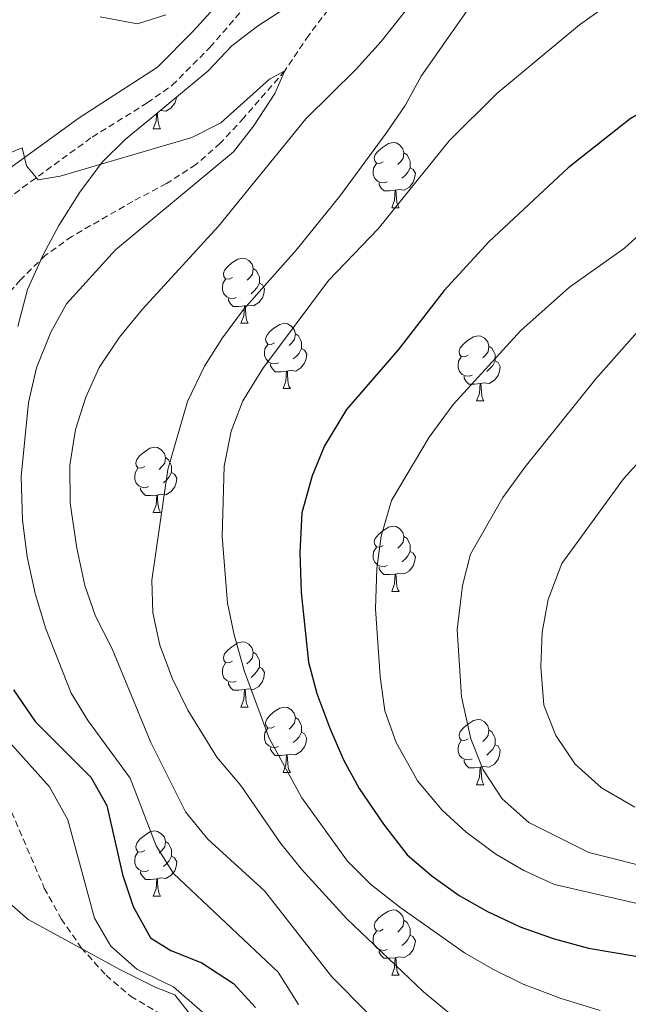
# Model space of a CAD drawing. Units: metres. Extents: x 572530 to 577017, y 4721477 to 4724496.
# Drawn here: x 574059 to 574153, y 4723569 to 4723721 of the extents above; entities that cross this region are included whole.
import ezdxf

# ---------------------------------------------------------------- set-up
doc = ezdxf.new("R2010")
doc.units = ezdxf.units.M
doc.header["$MEASUREMENT"] = 0
doc.linetypes.add('TRAZOSX2', pattern=[1.5, 1, -0.5])
for name, color, linetype, lineweight in [('Level 11', 142, 'Continuous', 13), ('Level 21', 19, 'Continuous', 0), ('Level 35', 92, 'Continuous', 0), ('Level 36', 19, 'Continuous', 40), ('Level 4', 36, 'Continuous', 30), ('Level 5', 36, 'Continuous', 0)]:
    doc.layers.add(name, color=color, linetype=linetype, lineweight=lineweight)

msp = doc.modelspace()

# ---------------------------------------------------------------- linework, layer by layer
at = {"layer": 'Level 11', "color": 142, "linetype": 'TRAZOSX2', "lineweight": 13}
for points in [[(574106.56, 4723722.22, 482.08), (574103.55, 4723718.33, 481.29), (574099.88, 4723712.86, 480.01), (574093.57, 4723705.63, 479.08), (574089.96, 4723701.72, 479.08), (574086.22, 4723698.45, 478.5), (574081.68, 4723695.53, 478.18), (574076.52, 4723692.79, 477.85), (574067.14, 4723687.41, 477.7), (574063.07, 4723684.51, 477.7), (574059.23, 4723680.73, 477.4), (574055.85, 4723676.91, 476.7)], [(574056.67, 4723601.68, 466.94), (574062.89, 4723587.22, 465.7), (574065.5, 4723582.48, 465.7), (574068.56, 4723578.05, 465.55), (574072.38, 4723573.83, 465.39), (574076.17, 4723570.58, 465.39), (574080.76, 4723567.89, 465.24), (574084.91, 4723564.59, 465.24), (574087.7, 4723560.45, 465.24), (574089.76, 4723555.67, 465.2), (574090.86, 4723552, 465.01), (574091.87, 4723547.16, 464.41), (574096.44, 4723526.49, 460.65), (574099.56, 4723508.87, 456.59), (574101.33, 4723498.54, 455.01), (574103.17, 4723494.07, 454.17), (574108.34, 4723487.88, 455.01), (574132.9, 4723459.89, 452.11), (574149.9, 4723430.92, 450.01), (574167.53, 4723408.25, 449.75), (574174.46, 4723395.03, 449.39)]]:
    msp.add_polyline3d(points, dxfattribs=at)
at = {"layer": 'Level 21', "color": 19, "linetype": 'TRAZOSX2', "lineweight": 0}
msp.add_polyline3d([(574053.62, 4723690.22, 479.56), (574059.55, 4723694.9, 480.3), (574070.26, 4723702.68, 480.79), (574078.72, 4723707.92, 481.75), (574082.55, 4723710.63, 482.14), (574088.37, 4723716.47, 482.64), (574094.92, 4723724.01, 483.37), (574108.44, 4723734.2, 484.56), (574114.18, 4723741.61, 485.18), (574116.66, 4723745.92, 485.52), (574117.96, 4723750.89, 485.92), (574117.3, 4723755.74, 486.04), (574115.36, 4723760.33, 486.69), (574107.67, 4723774.27, 488.5), (574099.4, 4723787.18, 489.36), (574086.42, 4723805.68, 490.65), (574065.22, 4723833.37, 493.76), (574060.76, 4723839.47, 494.53), (574055.29, 4723847.72, 495.99)], dxfattribs=at)
at = {"layer": 'Level 21', "color": 19, "linetype": 'Continuous', "lineweight": 0}
msp.add_polyline3d([(574057.39, 4723697.76, 480.3), (574068.23, 4723705.63, 480.79), (574080.28, 4723713.43, 482.14), (574085.78, 4723718.94, 482.64), (574093.78, 4723727.77, 483.5), (574105.2, 4723736.72, 484.56), (574110.76, 4723743.89, 485.18), (574113, 4723747.86, 485.55), (574113.79, 4723751.11, 485.92), (574113.32, 4723754.58, 486.04), (574109.79, 4723762.23, 487.27), (574104.15, 4723772.15, 488.5), (574095.99, 4723784.9, 489.36), (574086.02, 4723799.24, 490.35), (574057.4, 4723837.11, 494.53)], dxfattribs=at)
at = {"layer": 'Level 35', "color": 92, "linetype": 'Continuous', "lineweight": 0, "ltscale": 0.5}
for points in [[(574058.8, 4723673.54, 481.7), (574060.3, 4723679.22, 482.21), (574062.77, 4723684.66, 482.7), (574065.14, 4723689.06, 482.65), (574068.33, 4723694.2, 483.81), (574071.77, 4723698.8, 484.92), (574075.35, 4723702.3, 484.9), (574079.62, 4723705.83, 485.39), (574088.04, 4723712.79, 485.66), (574091.75, 4723716.69, 485.78), (574095.69, 4723719.74, 485.84), (574104.11, 4723725.22, 485.88)], [(574086.94, 4723528.16, 465.67), (574087.79, 4723534.14, 467.69), (574088.08, 4723539.9, 467.81), (574087.57, 4723545.34, 468.42), (574086.71, 4723550.41, 470.89), (574086.04, 4723556.35, 472.61), (574085.82, 4723562.55, 473.84), (574085.37, 4723567.74, 475.69), (574082.99, 4723570.82, 476.55), (574079.94, 4723571.97, 476.43), (574074.59, 4723574.64, 475.44), (574060.42, 4723582.38, 474.95), (574056.65, 4723585.66, 474.95)]]:
    msp.add_polyline3d(points, dxfattribs=at)
at = {"layer": 'Level 36', "color": 92, "linetype": 'Continuous', "lineweight": 0}
for points in [[(574083.2, 4723708.79, 0.01), (574083.16, 4723708.51, 0.01), (574082.95, 4723707.87, 0.01), (574082.36, 4723707.13, 0.01), (574081.57, 4723706.65, 0.01), (574080.74, 4723706.76, 0.01)], [(574079.63, 4723703.94, 0.01), (574080.07, 4723705.1, 0.01), (574080.15, 4723706.27, 0.01)], [(574080.3, 4723706.4, 0.01), (574080.32, 4723706.04, 0.01), (574080.36, 4723705.36, 0.01), (574080.43, 4723704.74, 0.01), (574080.54, 4723704.34, 0.01), (574080.76, 4723703.94, 0.01)], [(574079.63, 4723703.94, 0.01), (574080.76, 4723703.94, 0.01)], [(574115.02, 4723698.86, 0.01), (574114.5, 4723698.6, 0.01), (574113.96, 4723698.65, 0.01), (574113.7, 4723699.02, 0.01), (574113.64, 4723699.45, 0.01), (574113.8, 4723699.97, 0.01), (574114.28, 4723700.56, 0.01), (574114.92, 4723701.09, 0.01), (574115.82, 4723701.68, 0.01), (574116.56, 4723701.84, 0.01), (574116.99, 4723701.78, 0.01), (574117.52, 4723701.47, 0.01), (574118.05, 4723700.88, 0.01), (574118.21, 4723700.24, 0.01), (574118.1, 4723699.39, 0.01), (574117.68, 4723698.86, 0.01), (574117.26, 4723698.44, 0.01)], [(574118.21, 4723700.24, 0.01), (574118.68, 4723699.93, 0.01), (574119, 4723699.29, 0.01), (574119.16, 4723698.97, 0.01), (574119.16, 4723698.39, 0.01), (574119.16, 4723697.96, 0.01), (574118.79, 4723697.27, 0.01), (574118.37, 4723696.79, 0.01), (574117.89, 4723696.37, 0.01)], [(574115.61, 4723695.78, 0.01), (574115.18, 4723695.62, 0.01), (574114.6, 4723695.68, 0.01), (574114.12, 4723695.89, 0.01), (574113.7, 4723696.32, 0.01), (574113.48, 4723696.9, 0.01), (574113.48, 4723697.32, 0.01), (574113.54, 4723697.91, 0.01), (574113.96, 4723698.6, 0.01)], [(574119.16, 4723697.96, 0.01), (574119.62, 4723697.71, 0.01), (574119.96, 4723697.1, 0.01), (574119.85, 4723696.37, 0.01), (574119.64, 4723695.73, 0.01), (574119.06, 4723694.99, 0.01), (574118.26, 4723694.51, 0.01), (574117.41, 4723694.62, 0.01), (574116.98, 4723694.49, 0.01)], [(574116.87, 4723694.49, 0.01), (574115.98, 4723694.4, 0.01), (574115.14, 4723694.4, 0.01), (574114.71, 4723694.83, 0.01), (574114.39, 4723695.31, 0.01), (574114.39, 4723695.62, 0.01)], [(574116.32, 4723691.8, 0.01), (574116.76, 4723692.96, 0.01), (574116.87, 4723694.49, 0.01), (574116.98, 4723694.49, 0.01), (574117.02, 4723693.9, 0.01), (574117.05, 4723693.22, 0.01), (574117.12, 4723692.6, 0.01), (574117.24, 4723692.2, 0.01), (574117.45, 4723691.8, 0.01)], [(574116.32, 4723691.8, 0.01), (574117.45, 4723691.8, 0.01)], [(574091.84, 4723681.1, 0.01), (574091.31, 4723680.83, 0.01), (574090.78, 4723680.88, 0.01), (574090.51, 4723681.26, 0.01), (574090.46, 4723681.68, 0.01), (574090.62, 4723682.2, 0.01), (574091.1, 4723682.8, 0.01), (574091.73, 4723683.32, 0.01), (574092.63, 4723683.91, 0.01), (574093.38, 4723684.07, 0.01), (574093.8, 4723684.02, 0.01), (574094.33, 4723683.7, 0.01), (574094.86, 4723683.12, 0.01), (574095.02, 4723682.48, 0.01), (574094.91, 4723681.62, 0.01), (574094.49, 4723681.1, 0.01), (574094.07, 4723680.67, 0.01)], [(574095.02, 4723682.48, 0.01), (574095.5, 4723682.16, 0.01), (574095.81, 4723681.52, 0.01), (574095.97, 4723681.2, 0.01), (574095.97, 4723680.62, 0.01), (574095.97, 4723680.2, 0.01), (574095.6, 4723679.5, 0.01), (574095.18, 4723679.02, 0.01), (574094.7, 4723678.6, 0.01)], [(574092.42, 4723678.02, 0.01), (574092, 4723677.86, 0.01), (574091.41, 4723677.92, 0.01), (574090.94, 4723678.12, 0.01), (574090.51, 4723678.55, 0.01), (574090.3, 4723679.14, 0.01), (574090.3, 4723679.56, 0.01), (574090.35, 4723680.14, 0.01), (574090.78, 4723680.83, 0.01)], [(574095.97, 4723680.2, 0.01), (574096.43, 4723679.94, 0.01), (574096.77, 4723679.33, 0.01), (574096.66, 4723678.6, 0.01), (574096.45, 4723677.96, 0.01), (574095.87, 4723677.22, 0.01), (574095.07, 4723676.74, 0.01), (574094.22, 4723676.85, 0.01), (574093.79, 4723676.72, 0.01)], [(574093.68, 4723676.72, 0.01), (574092.79, 4723676.64, 0.01), (574091.95, 4723676.64, 0.01), (574091.52, 4723677.06, 0.01), (574091.2, 4723677.54, 0.01), (574091.2, 4723677.86, 0.01)], [(574093.14, 4723674.04, 0.01), (574093.57, 4723675.2, 0.01), (574093.68, 4723676.72, 0.01), (574093.79, 4723676.72, 0.01), (574093.83, 4723676.14, 0.01), (574093.86, 4723675.45, 0.01), (574093.93, 4723674.84, 0.01), (574094.05, 4723674.44, 0.01), (574094.26, 4723674.04, 0.01)], [(574093.14, 4723674.04, 0.01), (574094.26, 4723674.04, 0.01)], [(574098.31, 4723671.06, 0.01), (574097.78, 4723670.8, 0.01), (574097.25, 4723670.85, 0.01), (574096.99, 4723671.22, 0.01), (574096.93, 4723671.64, 0.01), (574097.09, 4723672.16, 0.01), (574097.57, 4723672.76, 0.01), (574098.21, 4723673.29, 0.01), (574099.11, 4723673.88, 0.01), (574099.85, 4723674.04, 0.01), (574100.28, 4723673.98, 0.01), (574100.81, 4723673.66, 0.01), (574101.34, 4723673.08, 0.01), (574101.5, 4723672.44, 0.01), (574101.39, 4723671.59, 0.01), (574100.96, 4723671.06, 0.01), (574100.54, 4723670.64, 0.01)], [(574101.5, 4723672.44, 0.01), (574101.97, 4723672.12, 0.01), (574102.29, 4723671.48, 0.01), (574102.45, 4723671.16, 0.01), (574102.45, 4723670.58, 0.01), (574102.45, 4723670.16, 0.01), (574102.08, 4723669.47, 0.01), (574101.66, 4723668.99, 0.01), (574101.18, 4723668.57, 0.01)], [(574128.08, 4723669.16, 0.01), (574127.55, 4723668.89, 0.01), (574127.02, 4723668.94, 0.01), (574126.76, 4723669.32, 0.01), (574126.7, 4723669.74, 0.01), (574126.86, 4723670.26, 0.01), (574127.34, 4723670.86, 0.01), (574127.98, 4723671.38, 0.01), (574128.88, 4723671.97, 0.01), (574129.62, 4723672.13, 0.01), (574130.05, 4723672.08, 0.01), (574130.58, 4723671.76, 0.01), (574131.11, 4723671.18, 0.01), (574131.27, 4723670.54, 0.01), (574131.16, 4723669.68, 0.01), (574130.73, 4723669.16, 0.01), (574130.31, 4723668.73, 0.01)], [(574098.9, 4723667.98, 0.01), (574098.47, 4723667.82, 0.01), (574097.89, 4723667.88, 0.01), (574097.41, 4723668.09, 0.01), (574096.99, 4723668.52, 0.01), (574096.77, 4723669.1, 0.01), (574096.77, 4723669.52, 0.01), (574096.83, 4723670.1, 0.01), (574097.25, 4723670.8, 0.01)], [(574131.27, 4723670.54, 0.01), (574131.74, 4723670.22, 0.01), (574132.06, 4723669.58, 0.01), (574132.22, 4723669.26, 0.01), (574132.22, 4723668.68, 0.01), (574132.22, 4723668.26, 0.01), (574131.85, 4723667.56, 0.01), (574131.43, 4723667.08, 0.01), (574130.95, 4723666.66, 0.01)], [(574102.45, 4723670.16, 0.01), (574102.9, 4723669.91, 0.01), (574103.25, 4723669.3, 0.01), (574103.14, 4723668.57, 0.01), (574102.93, 4723667.93, 0.01), (574102.34, 4723667.19, 0.01), (574101.55, 4723666.71, 0.01), (574100.7, 4723666.82, 0.01), (574100.27, 4723666.68, 0.01)], [(574128.67, 4723666.08, 0.01), (574128.24, 4723665.92, 0.01), (574127.66, 4723665.98, 0.01), (574127.18, 4723666.18, 0.01), (574126.76, 4723666.61, 0.01), (574126.54, 4723667.2, 0.01), (574126.54, 4723667.62, 0.01), (574126.6, 4723668.2, 0.01), (574127.02, 4723668.89, 0.01)], [(574100.16, 4723666.68, 0.01), (574099.27, 4723666.6, 0.01), (574098.42, 4723666.6, 0.01), (574098, 4723667.03, 0.01), (574097.68, 4723667.5, 0.01), (574097.68, 4723667.82, 0.01)], [(574132.22, 4723668.26, 0.01), (574132.67, 4723668, 0.01), (574133.02, 4723667.39, 0.01), (574132.91, 4723666.66, 0.01), (574132.7, 4723666.02, 0.01), (574132.11, 4723665.28, 0.01), (574131.32, 4723664.8, 0.01), (574130.47, 4723664.91, 0.01), (574130.04, 4723664.78, 0.01)], [(574099.61, 4723664, 0.01), (574100.05, 4723665.16, 0.01), (574100.16, 4723666.68, 0.01), (574100.27, 4723666.68, 0.01), (574100.3, 4723666.1, 0.01), (574100.34, 4723665.42, 0.01), (574100.41, 4723664.8, 0.01), (574100.52, 4723664.4, 0.01), (574100.74, 4723664, 0.01)], [(574129.93, 4723664.78, 0.01), (574129.04, 4723664.7, 0.01), (574128.19, 4723664.7, 0.01), (574127.77, 4723665.12, 0.01), (574127.45, 4723665.6, 0.01), (574127.45, 4723665.92, 0.01)], [(574129.38, 4723662.1, 0.01), (574129.82, 4723663.26, 0.01), (574129.93, 4723664.78, 0.01), (574130.04, 4723664.78, 0.01), (574130.07, 4723664.2, 0.01), (574130.11, 4723663.51, 0.01), (574130.18, 4723662.9, 0.01), (574130.29, 4723662.5, 0.01), (574130.51, 4723662.1, 0.01)], [(574099.61, 4723664, 0.01), (574100.74, 4723664, 0.01)], [(574129.38, 4723662.1, 0.01), (574130.51, 4723662.1, 0.01)], [(574078.33, 4723652.01, 0.01), (574077.8, 4723651.75, 0.01), (574077.27, 4723651.8, 0.01), (574077.01, 4723652.17, 0.01), (574076.95, 4723652.6, 0.01), (574077.11, 4723653.12, 0.01), (574077.59, 4723653.71, 0.01), (574078.23, 4723654.24, 0.01), (574079.13, 4723654.83, 0.01), (574079.87, 4723654.99, 0.01), (574080.3, 4723654.93, 0.01), (574080.83, 4723654.62, 0.01), (574081.36, 4723654.03, 0.01), (574081.52, 4723653.39, 0.01), (574081.41, 4723652.54, 0.01), (574080.98, 4723652.01, 0.01), (574080.56, 4723651.59, 0.01)], [(574081.52, 4723653.39, 0.01), (574081.99, 4723653.08, 0.01), (574082.31, 4723652.44, 0.01), (574082.47, 4723652.12, 0.01), (574082.47, 4723651.54, 0.01), (574082.47, 4723651.11, 0.01), (574082.1, 4723650.42, 0.01), (574081.68, 4723649.94, 0.01), (574081.2, 4723649.52, 0.01)], [(574078.92, 4723648.93, 0.01), (574078.49, 4723648.77, 0.01), (574077.91, 4723648.83, 0.01), (574077.43, 4723649.04, 0.01), (574077.01, 4723649.47, 0.01), (574076.79, 4723650.05, 0.01), (574076.79, 4723650.47, 0.01), (574076.85, 4723651.06, 0.01), (574077.27, 4723651.75, 0.01)], [(574082.47, 4723651.11, 0.01), (574082.92, 4723650.86, 0.01), (574083.27, 4723650.25, 0.01), (574083.16, 4723649.52, 0.01), (574082.95, 4723648.88, 0.01), (574082.36, 4723648.14, 0.01), (574081.57, 4723647.66, 0.01), (574080.72, 4723647.77, 0.01), (574080.29, 4723647.64, 0.01)], [(574080.18, 4723647.64, 0.01), (574079.29, 4723647.55, 0.01), (574078.44, 4723647.55, 0.01), (574078.02, 4723647.98, 0.01), (574077.7, 4723648.46, 0.01), (574077.7, 4723648.77, 0.01)], [(574079.63, 4723644.95, 0.01), (574080.07, 4723646.11, 0.01), (574080.18, 4723647.64, 0.01), (574080.29, 4723647.64, 0.01), (574080.32, 4723647.05, 0.01), (574080.36, 4723646.37, 0.01), (574080.43, 4723645.75, 0.01), (574080.54, 4723645.35, 0.01), (574080.76, 4723644.95, 0.01)], [(574079.63, 4723644.95, 0.01), (574080.76, 4723644.95, 0.01)], [(574115.02, 4723639.87, 0.01), (574114.49, 4723639.61, 0.01), (574113.96, 4723639.66, 0.01), (574113.7, 4723640.03, 0.01), (574113.64, 4723640.46, 0.01), (574113.8, 4723640.98, 0.01), (574114.28, 4723641.57, 0.01), (574114.92, 4723642.1, 0.01), (574115.82, 4723642.69, 0.01), (574116.56, 4723642.85, 0.01), (574116.99, 4723642.79, 0.01), (574117.52, 4723642.48, 0.01), (574118.05, 4723641.89, 0.01), (574118.21, 4723641.25, 0.01), (574118.1, 4723640.4, 0.01), (574117.67, 4723639.87, 0.01), (574117.25, 4723639.45, 0.01)], [(574118.21, 4723641.25, 0.01), (574118.68, 4723640.94, 0.01), (574119, 4723640.3, 0.01), (574119.16, 4723639.98, 0.01), (574119.16, 4723639.4, 0.01), (574119.16, 4723638.97, 0.01), (574118.79, 4723638.28, 0.01), (574118.37, 4723637.8, 0.01), (574117.89, 4723637.38, 0.01)], [(574115.61, 4723636.79, 0.01), (574115.18, 4723636.63, 0.01), (574114.6, 4723636.69, 0.01), (574114.12, 4723636.9, 0.01), (574113.7, 4723637.33, 0.01), (574113.48, 4723637.91, 0.01), (574113.48, 4723638.33, 0.01), (574113.54, 4723638.92, 0.01), (574113.96, 4723639.61, 0.01)], [(574119.16, 4723638.97, 0.01), (574119.61, 4723638.72, 0.01), (574119.96, 4723638.11, 0.01), (574119.85, 4723637.38, 0.01), (574119.64, 4723636.74, 0.01), (574119.05, 4723636, 0.01), (574118.26, 4723635.52, 0.01), (574117.41, 4723635.63, 0.01), (574116.98, 4723635.5, 0.01)], [(574116.87, 4723635.5, 0.01), (574115.98, 4723635.41, 0.01), (574115.13, 4723635.41, 0.01), (574114.71, 4723635.84, 0.01), (574114.39, 4723636.32, 0.01), (574114.39, 4723636.63, 0.01)], [(574116.32, 4723632.81, 0.01), (574116.76, 4723633.97, 0.01), (574116.87, 4723635.5, 0.01), (574116.98, 4723635.5, 0.01), (574117.01, 4723634.91, 0.01), (574117.05, 4723634.23, 0.01), (574117.12, 4723633.61, 0.01), (574117.23, 4723633.21, 0.01), (574117.45, 4723632.81, 0.01)], [(574116.32, 4723632.81, 0.01), (574117.45, 4723632.81, 0.01)], [(574091.84, 4723622.1, 0.01), (574091.3, 4723621.84, 0.01), (574090.78, 4723621.89, 0.01), (574090.51, 4723622.26, 0.01), (574090.46, 4723622.69, 0.01), (574090.62, 4723623.21, 0.01), (574091.1, 4723623.8, 0.01), (574091.73, 4723624.33, 0.01), (574092.63, 4723624.92, 0.01), (574093.38, 4723625.08, 0.01), (574093.8, 4723625.02, 0.01), (574094.33, 4723624.71, 0.01), (574094.86, 4723624.12, 0.01), (574095.02, 4723623.48, 0.01), (574094.91, 4723622.63, 0.01), (574094.48, 4723622.1, 0.01), (574094.06, 4723621.68, 0.01)], [(574095.02, 4723623.48, 0.01), (574095.5, 4723623.17, 0.01), (574095.81, 4723622.53, 0.01), (574095.97, 4723622.21, 0.01), (574095.97, 4723621.63, 0.01), (574095.97, 4723621.2, 0.01), (574095.6, 4723620.51, 0.01), (574095.18, 4723620.03, 0.01), (574094.7, 4723619.61, 0.01)], [(574092.42, 4723619.02, 0.01), (574092, 4723618.86, 0.01), (574091.41, 4723618.92, 0.01), (574090.94, 4723619.13, 0.01), (574090.51, 4723619.56, 0.01), (574090.3, 4723620.14, 0.01), (574090.3, 4723620.56, 0.01), (574090.35, 4723621.15, 0.01), (574090.78, 4723621.84, 0.01)], [(574095.97, 4723621.2, 0.01), (574096.42, 4723620.95, 0.01), (574096.77, 4723620.34, 0.01), (574096.66, 4723619.61, 0.01), (574096.45, 4723618.97, 0.01), (574095.86, 4723618.23, 0.01), (574095.07, 4723617.75, 0.01), (574094.22, 4723617.86, 0.01), (574093.79, 4723617.73, 0.01)], [(574093.68, 4723617.73, 0.01), (574092.79, 4723617.64, 0.01), (574091.94, 4723617.64, 0.01), (574091.52, 4723618.07, 0.01), (574091.2, 4723618.55, 0.01), (574091.2, 4723618.86, 0.01)], [(574093.14, 4723615.04, 0.01), (574093.57, 4723616.2, 0.01), (574093.68, 4723617.73, 0.01), (574093.79, 4723617.73, 0.01), (574093.82, 4723617.14, 0.01), (574093.86, 4723616.46, 0.01), (574093.93, 4723615.84, 0.01), (574094.04, 4723615.44, 0.01), (574094.26, 4723615.04, 0.01)], [(574093.14, 4723615.04, 0.01), (574094.26, 4723615.04, 0.01)], [(574098.31, 4723612.07, 0.01), (574097.78, 4723611.8, 0.01), (574097.25, 4723611.86, 0.01), (574096.98, 4723612.23, 0.01), (574096.93, 4723612.65, 0.01), (574097.09, 4723613.17, 0.01), (574097.57, 4723613.77, 0.01), (574098.2, 4723614.3, 0.01), (574099.1, 4723614.88, 0.01), (574099.85, 4723615.04, 0.01), (574100.28, 4723614.99, 0.01), (574100.8, 4723614.67, 0.01), (574101.34, 4723614.09, 0.01), (574101.5, 4723613.45, 0.01), (574101.38, 4723612.6, 0.01), (574100.96, 4723612.07, 0.01), (574100.54, 4723611.64, 0.01)], [(574101.5, 4723613.45, 0.01), (574101.97, 4723613.13, 0.01), (574102.28, 4723612.49, 0.01), (574102.44, 4723612.17, 0.01), (574102.44, 4723611.59, 0.01), (574102.44, 4723611.17, 0.01), (574102.08, 4723610.48, 0.01), (574101.66, 4723610, 0.01), (574101.18, 4723609.58, 0.01)], [(574128.08, 4723610.16, 0.01), (574127.55, 4723609.9, 0.01), (574127.02, 4723609.95, 0.01), (574126.76, 4723610.32, 0.01), (574126.7, 4723610.75, 0.01), (574126.86, 4723611.27, 0.01), (574127.34, 4723611.86, 0.01), (574127.98, 4723612.39, 0.01), (574128.88, 4723612.98, 0.01), (574129.62, 4723613.14, 0.01), (574130.05, 4723613.08, 0.01), (574130.58, 4723612.77, 0.01), (574131.11, 4723612.18, 0.01), (574131.27, 4723611.54, 0.01), (574131.16, 4723610.69, 0.01), (574130.73, 4723610.16, 0.01), (574130.31, 4723609.74, 0.01)], [(574098.9, 4723608.99, 0.01), (574098.47, 4723608.83, 0.01), (574097.88, 4723608.89, 0.01), (574097.41, 4723609.1, 0.01), (574096.98, 4723609.52, 0.01), (574096.77, 4723610.11, 0.01), (574096.77, 4723610.53, 0.01), (574096.82, 4723611.11, 0.01), (574097.25, 4723611.8, 0.01)], [(574131.27, 4723611.54, 0.01), (574131.74, 4723611.23, 0.01), (574132.06, 4723610.59, 0.01), (574132.22, 4723610.27, 0.01), (574132.22, 4723609.69, 0.01), (574132.22, 4723609.26, 0.01), (574131.85, 4723608.57, 0.01), (574131.43, 4723608.09, 0.01), (574130.95, 4723607.67, 0.01)], [(574102.44, 4723611.17, 0.01), (574102.9, 4723610.92, 0.01), (574103.24, 4723610.3, 0.01), (574103.14, 4723609.58, 0.01), (574102.92, 4723608.94, 0.01), (574102.34, 4723608.2, 0.01), (574101.54, 4723607.72, 0.01), (574100.7, 4723607.82, 0.01), (574100.26, 4723607.69, 0.01)], [(574128.67, 4723607.08, 0.01), (574128.24, 4723606.92, 0.01), (574127.66, 4723606.98, 0.01), (574127.18, 4723607.19, 0.01), (574126.76, 4723607.62, 0.01), (574126.54, 4723608.2, 0.01), (574126.54, 4723608.62, 0.01), (574126.6, 4723609.21, 0.01), (574127.02, 4723609.9, 0.01)], [(574100.16, 4723607.69, 0.01), (574099.26, 4723607.61, 0.01), (574098.42, 4723607.61, 0.01), (574098, 4723608.04, 0.01), (574097.68, 4723608.51, 0.01), (574097.68, 4723608.83, 0.01)], [(574132.22, 4723609.26, 0.01), (574132.67, 4723609.01, 0.01), (574133.02, 4723608.4, 0.01), (574132.91, 4723607.67, 0.01), (574132.7, 4723607.03, 0.01), (574132.11, 4723606.29, 0.01), (574131.32, 4723605.81, 0.01), (574130.47, 4723605.92, 0.01), (574130.04, 4723605.79, 0.01)], [(574099.61, 4723605.01, 0.01), (574100.04, 4723606.17, 0.01), (574100.16, 4723607.69, 0.01), (574100.26, 4723607.69, 0.01), (574100.3, 4723607.11, 0.01), (574100.34, 4723606.42, 0.01), (574100.4, 4723605.81, 0.01), (574100.52, 4723605.41, 0.01), (574100.74, 4723605.01, 0.01)], [(574129.93, 4723605.79, 0.01), (574129.04, 4723605.7, 0.01), (574128.19, 4723605.7, 0.01), (574127.77, 4723606.13, 0.01), (574127.45, 4723606.61, 0.01), (574127.45, 4723606.92, 0.01)], [(574129.38, 4723603.1, 0.01), (574129.82, 4723604.26, 0.01), (574129.93, 4723605.79, 0.01), (574130.04, 4723605.79, 0.01), (574130.07, 4723605.2, 0.01), (574130.11, 4723604.52, 0.01), (574130.18, 4723603.9, 0.01), (574130.29, 4723603.5, 0.01), (574130.51, 4723603.1, 0.01)], [(574099.61, 4723605.01, 0.01), (574100.74, 4723605.01, 0.01)], [(574129.38, 4723603.1, 0.01), (574130.51, 4723603.1, 0.01)], [(574078.33, 4723593.02, 0.01), (574077.8, 4723592.76, 0.01), (574077.27, 4723592.81, 0.01), (574077.01, 4723593.18, 0.01), (574076.95, 4723593.6, 0.01), (574077.11, 4723594.12, 0.01), (574077.59, 4723594.72, 0.01), (574078.23, 4723595.25, 0.01), (574079.13, 4723595.84, 0.01), (574079.87, 4723596, 0.01), (574080.3, 4723595.94, 0.01), (574080.83, 4723595.62, 0.01), (574081.36, 4723595.04, 0.01), (574081.52, 4723594.4, 0.01), (574081.41, 4723593.55, 0.01), (574080.98, 4723593.02, 0.01), (574080.56, 4723592.6, 0.01)], [(574081.52, 4723594.4, 0.01), (574081.99, 4723594.08, 0.01), (574082.31, 4723593.44, 0.01), (574082.47, 4723593.12, 0.01), (574082.47, 4723592.54, 0.01), (574082.47, 4723592.12, 0.01), (574082.1, 4723591.43, 0.01), (574081.68, 4723590.95, 0.01), (574081.2, 4723590.53, 0.01)], [(574078.92, 4723589.94, 0.01), (574078.49, 4723589.78, 0.01), (574077.91, 4723589.84, 0.01), (574077.43, 4723590.05, 0.01), (574077.01, 4723590.48, 0.01), (574076.79, 4723591.06, 0.01), (574076.79, 4723591.48, 0.01), (574076.85, 4723592.06, 0.01), (574077.27, 4723592.76, 0.01)], [(574082.47, 4723592.12, 0.01), (574082.92, 4723591.87, 0.01), (574083.27, 4723591.25, 0.01), (574083.16, 4723590.53, 0.01), (574082.95, 4723589.89, 0.01), (574082.36, 4723589.15, 0.01), (574081.57, 4723588.67, 0.01), (574080.72, 4723588.78, 0.01), (574080.29, 4723588.64, 0.01)], [(574080.18, 4723588.64, 0.01), (574079.29, 4723588.56, 0.01), (574078.44, 4723588.56, 0.01), (574078.02, 4723588.99, 0.01), (574077.7, 4723589.46, 0.01), (574077.7, 4723589.78, 0.01)], [(574079.63, 4723585.96, 0.01), (574080.07, 4723587.12, 0.01), (574080.18, 4723588.64, 0.01), (574080.29, 4723588.64, 0.01), (574080.32, 4723588.06, 0.01), (574080.36, 4723587.37, 0.01), (574080.43, 4723586.76, 0.01), (574080.54, 4723586.36, 0.01), (574080.76, 4723585.96, 0.01)], [(574079.63, 4723585.96, 0.01), (574080.76, 4723585.96, 0.01)], [(574115.02, 4723580.88, 0.01), (574114.49, 4723580.61, 0.01), (574113.96, 4723580.67, 0.01), (574113.7, 4723581.04, 0.01), (574113.64, 4723581.46, 0.01), (574113.8, 4723581.98, 0.01), (574114.28, 4723582.58, 0.01), (574114.92, 4723583.11, 0.01), (574115.82, 4723583.69, 0.01), (574116.56, 4723583.85, 0.01), (574116.99, 4723583.8, 0.01), (574117.52, 4723583.48, 0.01), (574118.05, 4723582.9, 0.01), (574118.21, 4723582.26, 0.01), (574118.1, 4723581.41, 0.01), (574117.67, 4723580.88, 0.01), (574117.25, 4723580.45, 0.01)], [(574118.21, 4723582.26, 0.01), (574118.68, 4723581.94, 0.01), (574119, 4723581.3, 0.01), (574119.16, 4723580.98, 0.01), (574119.16, 4723580.4, 0.01), (574119.16, 4723579.98, 0.01), (574118.79, 4723579.29, 0.01), (574118.37, 4723578.81, 0.01), (574117.89, 4723578.39, 0.01)], [(574115.61, 4723577.8, 0.01), (574115.18, 4723577.64, 0.01), (574114.6, 4723577.7, 0.01), (574114.12, 4723577.91, 0.01), (574113.7, 4723578.33, 0.01), (574113.48, 4723578.92, 0.01), (574113.48, 4723579.34, 0.01), (574113.54, 4723579.92, 0.01), (574113.96, 4723580.61, 0.01)], [(574119.16, 4723579.98, 0.01), (574119.61, 4723579.73, 0.01), (574119.96, 4723579.11, 0.01), (574119.85, 4723578.39, 0.01), (574119.64, 4723577.75, 0.01), (574119.05, 4723577.01, 0.01), (574118.26, 4723576.53, 0.01), (574117.41, 4723576.63, 0.01), (574116.98, 4723576.5, 0.01)], [(574116.87, 4723576.5, 0.01), (574115.98, 4723576.42, 0.01), (574115.13, 4723576.42, 0.01), (574114.71, 4723576.85, 0.01), (574114.39, 4723577.32, 0.01), (574114.39, 4723577.64, 0.01)], [(574116.32, 4723573.82, 0.01), (574116.76, 4723574.98, 0.01), (574116.87, 4723576.5, 0.01), (574116.98, 4723576.5, 0.01), (574117.01, 4723575.92, 0.01), (574117.05, 4723575.23, 0.01), (574117.12, 4723574.62, 0.01), (574117.23, 4723574.22, 0.01), (574117.45, 4723573.82, 0.01)], [(574116.32, 4723573.82, 0.01), (574117.45, 4723573.82, 0.01)]]:
    msp.add_polyline3d(points, dxfattribs=at)
at = {"layer": 'Level 4', "color": 36, "linetype": 'Continuous', "lineweight": 30}
for points in [[(574185.92, 4723724.18, 500.01), (574182.59, 4723720.44, 500.01), (574178.08, 4723717.55, 500.01), (574157.43, 4723708.09, 500.01), (574152.99, 4723705.48, 500.01), (574143.46, 4723697.94, 500.01), (574131.32, 4723686.6, 500.01), (574124.39, 4723679.07, 500.01), (574117.3, 4723669.96, 500.01), (574109.38, 4723660.77, 500.01), (574105.96, 4723655.19, 500.01), (574104.07, 4723650.57, 500.01), (574102.49, 4723644.92, 500.01), (574102.19, 4723638.83, 500.01), (574102.41, 4723632.68, 500.01), (574103.53, 4723621.96, 500.01), (574104.82, 4723617.13, 500.01), (574106.8, 4723611.79, 500.01)], [(574058.14, 4723617.72, 475.01), (574061.5, 4723612.84, 475.01), (574070.03, 4723604.26, 475.01), (574072.49, 4723599.9, 475.01), (574074.91, 4723589.33, 475.01), (574076.57, 4723584.37, 475.01), (574079.24, 4723579.58, 475.01), (574082.35, 4723577.62, 475.01), (574087.12, 4723575.75, 475.01), (574091.98, 4723572.56, 475.01), (574095.38, 4723568.85, 475.01)], [(574106.8, 4723611.79, 500.01), (574108.91, 4723606.94, 500.01), (574111.32, 4723602.55, 500.01), (574115.06, 4723597.02, 500.01), (574118.68, 4723592.35, 500.01), (574122.49, 4723589.12, 500.01), (574126.72, 4723586.1, 500.01), (574131.06, 4723583.62, 500.01), (574136.1, 4723581.28, 500.01), (574141.15, 4723579.46, 500.01), (574146.56, 4723578, 500.01), (574157.52, 4723576.12, 500.01), (574189.66, 4723572.62, 500.01), (574201.06, 4723573.1, 500.01), (574206.46, 4723573.83, 500.01), (574229.35, 4723579.81, 500.01), (574241.5, 4723582.41, 500.01), (574291.7, 4723589.54, 500.01)]]:
    msp.add_polyline3d(points, dxfattribs=at)
at = {"layer": 'Level 5', "color": 36, "linetype": 'Continuous', "lineweight": 0}
for points in [[(574121.22, 4723725.63, 485.01), (574114.72, 4723717.38, 485.01), (574110.87, 4723713.12, 485.01), (574103.12, 4723705.48, 485.01), (574089.66, 4723689, 485.01), (574078, 4723676.22, 485.01), (574074.45, 4723671.92, 485.01), (574071.32, 4723667.27, 485.01), (574069.27, 4723662.7, 485.01), (574067.7, 4723657.71, 485.01), (574066.83, 4723652.26, 485.01), (574066.86, 4723646.39, 485.01), (574067.87, 4723639.46, 485.01), (574069.14, 4723633.74, 485.01), (574070.78, 4723629.01, 485.01), (574073.32, 4723623.98, 485.01), (574079.28, 4723609.61, 485.01), (574084.63, 4723598.96, 485.01), (574088.06, 4723594.75, 485.01), (574096.75, 4723586.82, 485.01), (574107.13, 4723573.55, 485.01), (574118.24, 4723562.37, 485.01)], [(574130.35, 4723725.62, 490.01), (574120.87, 4723712.04, 490.01), (574118.39, 4723707.51, 490.01), (574115.45, 4723703.26, 490.01), (574108.33, 4723693.6, 490.01), (574101.63, 4723685.3, 490.01), (574093.53, 4723676.17, 490.01), (574090.29, 4723671.82, 490.01), (574087.55, 4723667.48, 490.01), (574084.93, 4723662.03, 490.01), (574081.91, 4723651.58, 490.01), (574079.42, 4723634.54, 490.01), (574079.6, 4723629.54, 490.01)], [(574149.75, 4723723.17, 495.01), (574145.21, 4723719.92, 495.01), (574132.48, 4723709.36, 495.01), (574125.17, 4723702.08, 495.01), (574114.22, 4723688.57, 495.01), (574106.58, 4723680.63, 495.01), (574096.48, 4723667.1, 495.01), (574093.4, 4723662.14, 495.01), (574091.61, 4723657.48, 495.01), (574090.53, 4723652.1, 495.01), (574090.27, 4723641.25, 495.01), (574091.08, 4723631.03, 495.01), (574092.09, 4723626.14, 495.01), (574093.66, 4723620.49, 495.01), (574097.49, 4723610.28, 495.01), (574102.48, 4723601.07, 495.01), (574109.51, 4723591.34, 495.01), (574113.04, 4723587.81, 495.01), (574117.56, 4723584.27, 495.01), (574127.53, 4723577.27, 495.01), (574131.85, 4723574.75, 495.01), (574136.56, 4723572.43, 495.01), (574142.21, 4723570.29, 495.01), (574148.38, 4723568.4, 495.01)], [(574071.48, 4723721.18, 485.01), (574077.2, 4723720.09, 485.01), (574081.56, 4723721.48, 485.01)], [(574055.96, 4723699.6, 480.01), (574059.51, 4723701.03, 480.01), (574060.17, 4723698.27, 480.01), (574061.93, 4723696.09, 480.01), (574065.35, 4723696.66, 480.01), (574085.56, 4723702.6, 480.01), (574090.02, 4723704.86, 480.01), (574097.54, 4723711.6, 480.01), (574099.88, 4723712.86, 480.01), (574098.34, 4723709.35, 480.01), (574095.06, 4723704.34, 480.01), (574091.97, 4723700.4, 480.01), (574073.84, 4723685.32, 480.01), (574066.28, 4723677.06, 480.01), (574063.91, 4723672.66, 480.01), (574061.68, 4723667.22, 480.01), (574060.47, 4723661.89, 480.01), (574059.34, 4723650.5, 480.01), (574059.52, 4723643.79, 480.01), (574060.28, 4723638.15, 480.01), (574061.5, 4723632.53, 480.01), (574063.12, 4723627.06, 480.01), (574067.04, 4723617.2, 480.01), (574069.65, 4723612.94, 480.01), (574076.1, 4723604.11, 480.01), (574080.11, 4723593.7, 480.01), (574082.77, 4723589.47, 480.01), (574098.86, 4723574.3, 480.01), (574101.97, 4723569.32, 480.01)], [(574156.07, 4723689.18, 505.01), (574152.1, 4723685.58, 505.01), (574143.64, 4723679.61, 505.01), (574136.16, 4723672.96, 505.01), (574125.78, 4723661.57, 505.01), (574122.06, 4723656.55, 505.01), (574116.29, 4723646.8, 505.01), (574114.68, 4723641.32, 505.01), (574114.03, 4723636.36, 505.01), (574113.84, 4723630.16, 505.01), (574114.52, 4723619.74, 505.01), (574115.27, 4723614.48, 505.01), (574117.02, 4723609.61, 505.01), (574120.31, 4723603.71, 505.01), (574124.08, 4723599.19, 505.01), (574127.77, 4723595.82, 505.01), (574132.33, 4723592.44, 505.01), (574136.66, 4723589.94, 505.01), (574141.38, 4723587.78, 505.01), (574157.88, 4723584, 505.01)], [(574154.9, 4723673.62, 510.01), (574147.7, 4723665.52, 510.01), (574136.87, 4723651.99, 510.01), (574133.43, 4723647.28, 510.01), (574128.45, 4723638.56, 510.01), (574127.19, 4723633.72, 510.01), (574126.41, 4723626.92, 510.01), (574127.05, 4723616.6, 510.01), (574128.5, 4723610.17, 510.01), (574130.41, 4723605.42, 510.01), (574133.32, 4723600.93, 510.01), (574137.43, 4723597.28, 510.01), (574146.62, 4723592.67, 510.01), (574157.66, 4723589.92, 510.01)], [(574156.28, 4723654.89, 515.01), (574151.98, 4723650.12, 515.01), (574142.46, 4723637.12, 515.01), (574140.36, 4723631.58, 515.01), (574139.45, 4723626.56, 515.01), (574139.23, 4723621.22, 515.01), (574139.7, 4723615.33, 515.01), (574141.54, 4723610.68, 515.01), (574144.54, 4723606.26, 515.01), (574148.57, 4723602.64, 515.01), (574153.72, 4723599.66, 515.01)], [(574079.6, 4723629.54, 490.01), (574080.67, 4723624.56, 490.01), (574082.63, 4723619.41, 490.01), (574084.99, 4723614.58, 490.01), (574089.42, 4723607.35, 490.01), (574093.14, 4723602.98, 490.01), (574099.23, 4723594.14, 490.01), (574102.43, 4723590.11, 490.01), (574109.35, 4723582.54, 490.01), (574121.22, 4723571.26, 490.01), (574125.3, 4723567.86, 490.01)], [(574056.06, 4723611.24, 470.01), (574063.69, 4723602.76, 470.01)], [(574063.69, 4723602.76, 470.01), (574066.52, 4723597.73, 470.01), (574070.59, 4723582.58, 470.01), (574073.14, 4723578.28, 470.01), (574077.14, 4723574.77, 470.01), (574082.75, 4723572.02, 470.01), (574091.27, 4723564.62, 470.01)]]:
    msp.add_polyline3d(points, dxfattribs=at)

doc.saveas('drawing.dxf')
